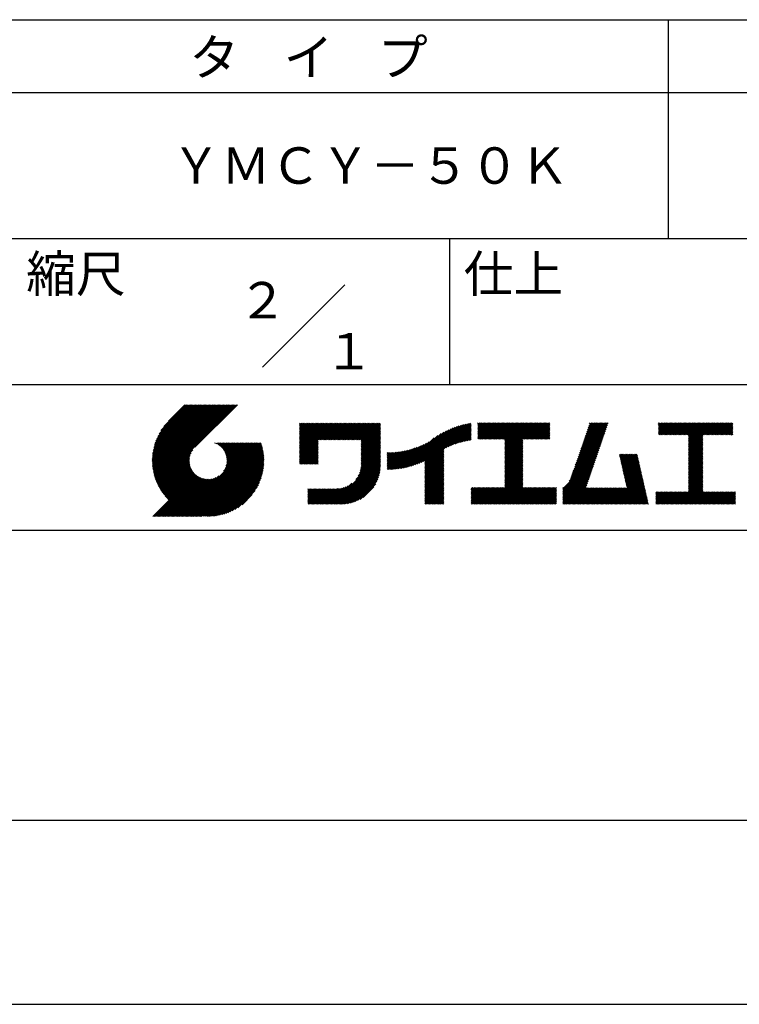
# Model space of a CAD drawing. Extents: x 0 to 210, y 0 to 297.
# Drawn here: x 110 to 160, y 0 to 68 of the extents above; entities that cross this region are included whole.
import ezdxf
from ezdxf.enums import TextEntityAlignment as Align

# ---------------------------------------------------------------- set-up
doc = ezdxf.new("R2010")
doc.units = 0
doc.header["$LTSCALE"] = 0.3
doc.layers.get('DEFPOINTS').update_dxf_attribs({"color": 4, "linetype": 'CONTINUOUS'})
doc.layers.add('TITLE', color=7, linetype='CONTINUOUS')
doc.styles.get("Standard").update_dxf_attribs({"font": 'romans.shx', "bigfont": 'bigfont.shx'})

msp = doc.modelspace()

# ---------------------------------------------------------------- linework, layer by layer
at = {"layer": 'DEFPOINTS'}
msp.add_line((0, 0), (210, 0), dxfattribs=at)
at = {"layer": 'TITLE'}
for p, q in [((20, 67.5), (199.75, 67.5)), ((154.875, 67.5), (154.875, 52.5)), ((20, 62.5), (199.75, 62.5)), ((20, 52.5), (199.75, 52.5)), ((139.875, 52.5), (139.875, 42.5)), ((127.047, 43.672), (132.703, 49.328)), ((109.875, 42.5), (199.75, 42.5)), ((119.501, 37.336), (123.269, 41.104)), ((119.501, 37.248), (123.356, 41.104)), ((119.502, 37.163), (123.444, 41.104)), ((119.503, 37.426), (123.182, 41.104)), ((119.506, 37.079), (123.531, 41.104)), ((119.508, 37.518), (123.094, 41.104)), ((119.511, 36.997), (123.618, 41.104)), ((119.515, 37.612), (123.007, 41.104)), ((119.518, 36.916), (123.705, 41.104)), ((119.525, 37.709), (122.92, 41.104)), ((119.526, 36.837), (123.793, 41.104)), ((119.536, 36.76), (123.88, 41.104)), ((119.538, 37.809), (122.833, 41.104)), ((119.547, 36.684), (123.967, 41.104)), ((119.554, 37.912), (122.745, 41.104)), ((119.559, 36.609), (124.055, 41.104)), ((119.573, 36.535), (124.142, 41.104)), ((119.573, 38.019), (122.658, 41.104)), ((119.588, 36.463), (124.229, 41.104)), ((119.597, 38.13), (122.571, 41.104)), ((119.604, 36.392), (124.316, 41.104)), ((119.622, 36.322), (124.404, 41.104)), ((119.625, 38.246), (122.483, 41.104)), ((119.64, 36.253), (124.491, 41.104)), ((119.659, 38.367), (122.396, 41.104)), ((119.66, 36.185), (124.578, 41.104)), ((119.68, 36.119), (124.665, 41.104)), ((119.699, 38.494), (122.309, 41.104)), ((119.702, 36.053), (124.753, 41.104)), ((119.724, 35.988), (124.84, 41.104)), ((119.748, 35.924), (124.927, 41.104)), ((119.748, 38.63), (122.222, 41.104)), ((119.772, 35.862), (125.015, 41.104)), ((119.797, 35.8), (125.102, 41.104)), ((119.806, 38.776), (122.134, 41.104)), ((119.824, 35.738), (125.189, 41.104)), ((119.851, 35.678), (125.276, 41.104)), ((119.878, 38.936), (122.047, 41.104)), ((119.971, 39.115), (121.96, 41.104)), ((120.096, 39.328), (121.872, 41.104)), ((120.302, 39.621), (121.785, 41.104)), ((121.742, 41.104), (120.621, 39.983)), ((125.338, 41.104), (122.419, 38.185)), ((129.593, 37.446), (131.993, 39.845)), ((129.593, 37.533), (131.905, 39.845)), ((129.593, 37.62), (131.818, 39.845)), ((129.593, 37.707), (131.731, 39.845)), ((129.593, 37.795), (131.643, 39.845)), ((129.593, 39.279), (130.16, 39.845)), ((129.593, 39.191), (130.247, 39.845)), ((129.593, 39.104), (130.334, 39.845)), ((129.593, 38.58), (130.858, 39.845)), ((129.593, 38.668), (130.771, 39.845)), ((129.593, 38.144), (131.294, 39.845)), ((129.593, 38.231), (131.207, 39.845)), ((129.593, 38.318), (131.12, 39.845)), ((129.593, 38.406), (131.032, 39.845)), ((129.593, 38.493), (130.945, 39.845)), ((129.593, 37.969), (131.469, 39.845)), ((129.593, 38.057), (131.382, 39.845)), ((129.593, 38.755), (130.683, 39.845)), ((129.593, 38.842), (130.596, 39.845)), ((129.593, 38.929), (130.509, 39.845)), ((129.593, 39.017), (130.421, 39.845)), ((129.593, 37.882), (131.556, 39.845)), ((129.593, 39.453), (129.985, 39.845)), ((129.593, 39.54), (129.898, 39.845)), ((129.593, 39.366), (130.072, 39.845)), ((129.593, 39.715), (129.723, 39.845)), ((129.593, 39.802), (129.636, 39.845)), ((129.593, 39.628), (129.81, 39.845)), ((130.924, 38.69), (132.08, 39.845)), ((131.012, 38.69), (132.167, 39.845)), ((131.099, 38.69), (132.254, 39.845)), ((131.186, 38.69), (132.342, 39.845)), ((131.274, 38.69), (132.429, 39.845)), ((131.361, 38.69), (132.516, 39.845)), ((131.448, 38.69), (132.604, 39.845)), ((131.535, 38.69), (132.691, 39.845)), ((131.623, 38.69), (132.778, 39.845)), ((131.71, 38.69), (132.865, 39.845)), ((131.797, 38.69), (132.953, 39.845)), ((131.885, 38.69), (133.04, 39.845)), ((131.972, 38.69), (133.127, 39.845)), ((132.059, 38.69), (133.215, 39.845)), ((132.146, 38.69), (133.302, 39.845)), ((132.234, 38.69), (133.389, 39.845)), ((132.321, 38.69), (133.476, 39.845)), ((132.408, 38.69), (133.564, 39.845)), ((132.496, 38.69), (133.651, 39.845)), ((132.583, 38.69), (133.738, 39.845)), ((132.67, 38.69), (133.826, 39.845)), ((132.757, 38.69), (133.913, 39.845)), ((132.845, 38.69), (134, 39.845)), ((132.932, 38.69), (134.087, 39.845)), ((133.019, 38.69), (134.175, 39.845)), ((133.107, 38.69), (134.262, 39.845)), ((133.194, 38.69), (134.349, 39.845)), ((133.281, 38.69), (134.437, 39.845)), ((133.368, 38.69), (134.524, 39.845)), ((133.456, 38.69), (134.611, 39.845)), ((133.543, 38.69), (134.698, 39.845)), ((133.63, 38.69), (134.786, 39.845)), ((133.718, 38.69), (134.873, 39.845)), ((133.805, 38.69), (134.96, 39.845)), ((133.823, 38.621), (135.048, 39.845)), ((133.823, 38.534), (135.135, 39.845)), ((139.626, 38.139), (141.327, 39.84)), ((141.813, 39.192), (142.477, 39.855)), ((141.813, 39.279), (142.39, 39.855)), ((141.813, 39.105), (142.564, 39.855)), ((141.813, 38.755), (142.913, 39.855)), ((141.813, 38.843), (142.826, 39.855)), ((141.813, 38.93), (142.739, 39.855)), ((141.813, 39.017), (142.651, 39.855)), ((141.813, 39.366), (142.302, 39.855)), ((141.813, 39.454), (142.215, 39.855)), ((141.813, 39.716), (141.953, 39.855)), ((141.813, 39.803), (141.866, 39.855)), ((141.813, 39.541), (142.128, 39.855)), ((141.813, 39.628), (142.04, 39.855)), ((141.888, 38.743), (143.001, 39.855)), ((141.976, 38.743), (143.088, 39.855)), ((142.063, 38.743), (143.175, 39.855)), ((142.15, 38.743), (143.262, 39.855)), ((142.238, 38.743), (143.35, 39.855)), ((142.325, 38.743), (143.437, 39.855)), ((142.412, 38.743), (143.524, 39.855)), ((142.499, 38.743), (143.612, 39.855)), ((142.587, 38.743), (143.699, 39.855)), ((142.674, 38.743), (143.786, 39.855)), ((142.761, 38.743), (143.873, 39.855)), ((142.849, 38.743), (143.961, 39.855)), ((142.936, 38.743), (144.048, 39.855)), ((143.023, 38.743), (144.135, 39.855)), ((143.11, 38.743), (144.223, 39.855)), ((143.198, 38.743), (144.31, 39.855)), ((143.285, 38.743), (144.397, 39.855)), ((143.372, 38.743), (144.484, 39.855)), ((143.46, 38.743), (144.572, 39.855)), ((143.547, 38.743), (144.659, 39.855)), ((143.634, 38.743), (144.746, 39.855)), ((143.662, 37.549), (145.968, 39.855)), ((143.662, 37.636), (145.881, 39.855)), ((143.662, 38.509), (145.008, 39.855)), ((143.662, 38.597), (144.921, 39.855)), ((143.662, 38.684), (144.834, 39.855)), ((143.662, 37.724), (145.794, 39.855)), ((143.662, 37.811), (145.706, 39.855)), ((143.662, 37.898), (145.619, 39.855)), ((143.662, 37.986), (145.532, 39.855)), ((143.662, 38.073), (145.445, 39.855)), ((143.662, 38.16), (145.357, 39.855)), ((143.662, 38.247), (145.27, 39.855)), ((143.662, 38.335), (145.183, 39.855)), ((143.662, 38.422), (145.095, 39.855)), ((144.943, 38.743), (146.056, 39.855)), ((145.031, 38.743), (146.143, 39.855)), ((145.118, 38.743), (146.23, 39.855)), ((145.205, 38.743), (146.317, 39.855)), ((145.293, 38.743), (146.405, 39.855)), ((145.38, 38.743), (146.492, 39.855)), ((145.467, 38.743), (146.579, 39.855)), ((145.554, 38.743), (146.667, 39.855)), ((145.642, 38.743), (146.754, 39.855)), ((148.828, 37.914), (150.766, 39.853)), ((148.873, 38.047), (150.682, 39.855)), ((148.919, 38.18), (150.594, 39.855)), ((148.965, 38.313), (150.507, 39.855)), ((149.011, 38.447), (150.42, 39.855)), ((149.057, 38.58), (150.332, 39.855)), ((149.103, 38.713), (150.245, 39.855)), ((149.149, 38.846), (150.158, 39.855)), ((149.195, 38.979), (150.071, 39.855)), ((149.24, 39.112), (149.983, 39.855)), ((149.286, 39.246), (149.896, 39.855)), ((149.332, 39.379), (149.809, 39.855)), ((149.378, 39.512), (149.721, 39.855)), ((149.424, 39.645), (149.634, 39.855)), ((149.47, 39.778), (149.547, 39.855)), ((154.204, 39.275), (154.784, 39.855)), ((154.204, 39.101), (154.959, 39.855)), ((154.204, 39.188), (154.871, 39.855)), ((154.204, 39.362), (154.697, 39.855)), ((154.204, 39.45), (154.609, 39.855)), ((154.204, 39.537), (154.522, 39.855)), ((154.204, 39.712), (154.348, 39.855)), ((154.204, 39.799), (154.26, 39.855)), ((154.204, 39.624), (154.435, 39.855)), ((154.22, 39.029), (155.046, 39.855)), ((154.307, 39.029), (155.133, 39.855)), ((154.394, 39.029), (155.22, 39.855)), ((154.482, 39.029), (155.308, 39.855)), ((154.569, 39.029), (155.395, 39.855)), ((154.656, 39.029), (155.482, 39.855)), ((154.744, 39.029), (155.57, 39.855)), ((154.831, 39.029), (155.657, 39.855)), ((154.918, 39.029), (155.744, 39.855)), ((155.005, 39.029), (155.831, 39.855)), ((155.093, 39.029), (155.919, 39.855)), ((155.18, 39.029), (156.006, 39.855)), ((155.267, 39.029), (156.093, 39.855)), ((155.355, 39.029), (156.181, 39.855)), ((155.442, 39.029), (156.268, 39.855)), ((155.529, 39.029), (156.355, 39.855)), ((155.616, 39.029), (156.442, 39.855)), ((155.704, 39.029), (156.53, 39.855)), ((155.791, 39.029), (156.617, 39.855)), ((155.878, 39.029), (156.704, 39.855)), ((155.966, 39.029), (156.792, 39.855)), ((156.053, 39.029), (156.879, 39.855)), ((156.14, 39.029), (156.966, 39.855)), ((156.227, 39.029), (157.053, 39.855)), ((156.257, 38.535), (157.577, 39.855)), ((156.257, 38.623), (157.49, 39.855)), ((156.257, 38.71), (157.403, 39.855)), ((156.257, 38.361), (157.752, 39.855)), ((156.257, 38.448), (157.664, 39.855)), ((156.257, 38.099), (158.014, 39.855)), ((156.257, 38.186), (157.926, 39.855)), ((156.257, 38.274), (157.839, 39.855)), ((156.257, 38.797), (157.315, 39.855)), ((156.257, 38.885), (157.228, 39.855)), ((156.257, 38.972), (157.141, 39.855)), ((157.275, 39.029), (158.101, 39.855)), ((157.362, 39.029), (158.188, 39.855)), ((157.449, 39.029), (158.275, 39.855)), ((157.537, 39.029), (158.363, 39.855)), ((157.624, 39.029), (158.45, 39.855)), ((157.711, 39.029), (158.537, 39.855)), ((157.798, 39.029), (158.625, 39.855)), ((157.886, 39.029), (158.712, 39.855)), ((157.973, 39.029), (158.799, 39.855)), ((158.06, 39.029), (158.886, 39.855)), ((158.148, 39.029), (158.974, 39.855)), ((158.235, 39.029), (159.061, 39.855)), ((158.322, 39.029), (159.148, 39.855)), ((158.409, 39.029), (159.236, 39.855)), ((158.497, 39.029), (159.306, 39.839)), ((133.823, 38.447), (135.139, 39.762)), ((133.823, 38.359), (135.139, 39.675)), ((133.823, 38.272), (135.139, 39.587)), ((133.823, 38.185), (135.139, 39.5)), ((133.823, 38.097), (135.139, 39.413)), ((133.823, 38.01), (135.139, 39.325)), ((133.823, 37.923), (135.139, 39.238)), ((133.823, 37.836), (135.139, 39.151)), ((137.125, 36.86), (139.491, 39.226)), ((137.246, 36.894), (139.666, 39.314)), ((137.371, 36.931), (139.829, 39.389)), ((137.5, 36.973), (139.982, 39.455)), ((137.635, 37.021), (140.127, 39.513)), ((137.776, 37.075), (140.266, 39.565)), ((137.925, 37.136), (140.399, 39.61)), ((138.082, 37.206), (140.527, 39.651)), ((138.178, 36.779), (141.221, 39.821)), ((138.178, 36.866), (141.113, 39.8)), ((138.178, 36.953), (141.002, 39.777)), ((138.178, 37.041), (140.888, 39.75)), ((138.178, 37.128), (140.771, 39.721)), ((138.178, 37.215), (140.651, 39.688)), ((139.791, 38.217), (141.36, 39.786)), ((139.946, 38.285), (141.36, 39.699)), ((140.093, 38.345), (141.36, 39.611)), ((140.234, 38.398), (141.36, 39.524)), ((140.368, 38.445), (141.36, 39.437)), ((140.497, 38.487), (141.36, 39.35)), ((140.622, 38.524), (141.36, 39.262)), ((140.743, 38.558), (141.36, 39.175)), ((145.729, 38.743), (146.755, 39.769)), ((145.816, 38.743), (146.755, 39.682)), ((145.904, 38.743), (146.755, 39.595)), ((145.991, 38.743), (146.755, 39.507)), ((146.078, 38.743), (146.755, 39.42)), ((146.165, 38.743), (146.755, 39.333)), ((146.253, 38.743), (146.755, 39.245)), ((146.34, 38.743), (146.755, 39.158)), ((148.598, 37.248), (150.537, 39.187)), ((148.644, 37.381), (150.583, 39.32)), ((148.69, 37.514), (150.629, 39.453)), ((148.736, 37.648), (150.674, 39.586)), ((148.782, 37.781), (150.72, 39.719)), ((158.584, 39.029), (159.306, 39.751)), ((158.671, 39.029), (159.306, 39.664)), ((158.759, 39.029), (159.306, 39.577)), ((158.846, 39.029), (159.306, 39.489)), ((158.933, 39.029), (159.306, 39.402)), ((159.02, 39.029), (159.306, 39.315)), ((159.108, 39.029), (159.306, 39.228)), ((121.376, 33.451), (126.413, 38.487)), ((121.464, 33.451), (126.5, 38.487)), ((121.551, 33.451), (126.587, 38.487)), ((121.638, 33.451), (126.675, 38.487)), ((121.726, 33.451), (126.762, 38.487)), ((121.813, 33.451), (126.849, 38.487)), ((121.9, 33.451), (126.937, 38.487)), ((123.784, 38.477), (123.794, 38.487)), ((123.846, 38.452), (123.882, 38.487)), ((123.905, 38.424), (123.969, 38.487)), ((123.962, 38.393), (124.056, 38.487)), ((124.017, 38.36), (124.143, 38.487)), ((124.069, 38.325), (124.231, 38.487)), ((124.119, 38.288), (124.318, 38.487)), ((124.167, 38.249), (124.405, 38.487)), ((124.212, 38.207), (124.493, 38.487)), ((124.256, 38.163), (124.58, 38.487)), ((124.298, 38.118), (124.667, 38.487)), ((124.337, 38.07), (124.754, 38.487)), ((124.374, 38.02), (124.842, 38.487)), ((124.377, 36.539), (126.326, 38.487)), ((124.41, 37.968), (124.929, 38.487)), ((124.442, 37.913), (125.016, 38.487)), ((124.473, 37.857), (125.104, 38.487)), ((124.495, 36.743), (126.238, 38.487)), ((124.501, 37.797), (125.191, 38.487)), ((124.526, 37.735), (125.278, 38.487)), ((124.549, 37.671), (125.365, 38.487)), ((124.55, 36.886), (126.151, 38.487)), ((124.569, 37.603), (125.453, 38.487)), ((124.582, 37.005), (126.064, 38.487)), ((124.585, 37.532), (125.54, 38.487)), ((124.598, 37.458), (125.627, 38.487)), ((124.6, 37.111), (125.976, 38.487)), ((124.607, 37.379), (125.715, 38.487)), ((124.609, 37.207), (125.889, 38.487)), ((124.611, 37.296), (125.802, 38.487)), ((129.593, 37.358), (130.873, 38.638)), ((129.593, 37.271), (130.873, 38.551)), ((133.823, 37.748), (135.139, 39.064)), ((133.823, 37.661), (135.139, 38.976)), ((133.823, 37.574), (135.139, 38.889)), ((133.823, 37.486), (135.139, 38.802)), ((133.823, 37.399), (135.139, 38.714)), ((133.823, 37.312), (135.139, 38.627)), ((133.823, 37.225), (135.139, 38.54)), ((136.675, 36.759), (138.484, 38.568)), ((136.783, 36.78), (138.829, 38.826)), ((136.894, 36.804), (139.084, 38.994)), ((137.008, 36.83), (139.299, 39.122)), ((140.861, 38.588), (141.36, 39.088)), ((140.975, 38.615), (141.36, 39)), ((141.087, 38.64), (141.36, 38.913)), ((141.195, 38.661), (141.36, 38.826)), ((141.302, 38.68), (141.36, 38.739)), ((143.662, 37.462), (144.906, 38.706)), ((143.662, 37.375), (144.906, 38.619)), ((143.662, 37.287), (144.906, 38.532)), ((146.427, 38.743), (146.755, 39.071)), ((146.515, 38.743), (146.755, 38.984)), ((146.602, 38.743), (146.755, 38.896)), ((146.689, 38.743), (146.755, 38.809)), ((148.369, 36.582), (150.307, 38.521)), ((148.415, 36.715), (150.353, 38.654)), ((148.461, 36.849), (150.399, 38.787)), ((148.506, 36.982), (150.445, 38.92)), ((148.552, 37.115), (150.491, 39.054)), ((156.257, 38.012), (157.253, 39.007)), ((156.257, 37.924), (157.253, 38.92)), ((156.257, 37.837), (157.253, 38.833)), ((156.257, 37.75), (157.253, 38.745)), ((156.257, 37.663), (157.253, 38.658)), ((156.257, 37.575), (157.253, 38.571)), ((156.257, 37.488), (157.253, 38.483)), ((159.195, 39.029), (159.306, 39.14)), ((159.282, 39.029), (159.306, 39.053)), ((119.879, 35.619), (122.28, 38.021)), ((119.907, 35.56), (122.161, 37.814)), ((121.987, 33.451), (126.974, 38.437)), ((122.075, 33.451), (126.994, 38.37)), ((122.162, 33.451), (127.014, 38.303)), ((122.249, 33.451), (127.032, 38.234)), ((122.337, 33.451), (127.05, 38.164)), ((122.424, 33.451), (127.066, 38.093)), ((122.511, 33.451), (127.081, 38.021)), ((122.598, 33.451), (127.095, 37.947)), ((122.686, 33.451), (127.107, 37.872)), ((129.593, 37.184), (130.873, 38.464)), ((129.593, 37.096), (130.873, 38.376)), ((129.621, 37.037), (130.873, 38.289)), ((129.708, 37.037), (130.873, 38.202)), ((129.795, 37.037), (130.873, 38.114)), ((129.882, 37.037), (130.873, 38.027)), ((129.97, 37.037), (130.873, 37.94)), ((130.057, 37.037), (130.873, 37.853)), ((133.7, 36.403), (135.139, 37.842)), ((133.748, 36.538), (135.139, 37.929)), ((133.78, 36.658), (135.139, 38.016)), ((133.802, 36.766), (135.139, 38.103)), ((133.815, 36.867), (135.139, 38.191)), ((133.822, 36.961), (135.139, 38.278)), ((133.823, 37.137), (135.139, 38.453)), ((133.823, 37.05), (135.139, 38.365)), ((135.601, 36.733), (136.809, 37.941)), ((135.601, 36.82), (136.7, 37.919)), ((135.601, 36.907), (136.594, 37.9)), ((135.601, 36.995), (136.49, 37.884)), ((135.601, 37.082), (136.389, 37.869)), ((135.601, 37.169), (136.289, 37.857)), ((135.601, 37.256), (136.191, 37.847)), ((135.601, 37.344), (136.095, 37.838)), ((135.601, 37.431), (136.001, 37.831)), ((135.601, 37.518), (135.909, 37.826)), ((135.601, 37.605), (135.818, 37.822)), ((135.601, 37.693), (135.728, 37.82)), ((135.601, 37.78), (135.64, 37.819)), ((135.619, 36.663), (136.921, 37.965)), ((135.707, 36.664), (137.035, 37.992)), ((135.796, 36.666), (137.153, 38.023)), ((135.887, 36.669), (137.275, 38.057)), ((135.979, 36.674), (137.401, 38.096)), ((136.073, 36.681), (137.532, 38.14)), ((136.168, 36.689), (137.668, 38.189)), ((136.266, 36.699), (137.811, 38.244)), ((136.365, 36.711), (137.961, 38.307)), ((136.466, 36.725), (138.121, 38.38)), ((136.569, 36.741), (138.293, 38.465)), ((138.178, 36.692), (139.494, 38.007)), ((138.178, 36.604), (139.494, 37.92)), ((138.178, 36.517), (139.494, 37.832)), ((143.662, 37.2), (144.906, 38.444)), ((143.662, 37.113), (144.906, 38.357)), ((143.662, 37.025), (144.906, 38.27)), ((143.662, 36.938), (144.906, 38.182)), ((143.662, 36.851), (144.906, 38.095)), ((143.662, 36.764), (144.906, 38.008)), ((143.662, 36.676), (144.906, 37.921)), ((143.662, 36.589), (144.906, 37.833)), ((148.084, 35.861), (150.078, 37.855)), ((148.185, 36.05), (150.124, 37.988)), ((148.231, 36.183), (150.17, 38.121)), ((148.277, 36.316), (150.216, 38.255)), ((148.323, 36.449), (150.262, 38.388)), ((156.257, 37.401), (157.253, 38.396)), ((156.257, 37.313), (157.253, 38.309)), ((156.257, 37.226), (157.253, 38.222)), ((156.257, 37.139), (157.253, 38.134)), ((156.257, 37.052), (157.253, 38.047)), ((156.257, 36.964), (157.253, 37.96)), ((156.257, 36.877), (157.253, 37.872)), ((119.937, 35.503), (122.105, 37.671)), ((119.967, 35.446), (122.073, 37.551)), ((119.999, 35.39), (122.054, 37.446)), ((120.031, 35.334), (122.045, 37.349)), ((120.063, 35.28), (122.043, 37.26)), ((120.097, 35.226), (122.047, 37.177)), ((122.773, 33.451), (127.118, 37.796)), ((122.86, 33.451), (127.128, 37.719)), ((122.965, 33.468), (127.137, 37.64)), ((123.045, 33.461), (127.143, 37.559)), ((123.127, 33.456), (127.149, 37.477)), ((123.211, 33.453), (127.161, 37.402)), ((123.297, 33.451), (127.154, 37.308)), ((123.384, 33.451), (127.153, 37.22)), ((123.474, 33.454), (127.151, 37.13)), ((130.144, 37.037), (130.873, 37.765)), ((130.232, 37.037), (130.873, 37.678)), ((130.319, 37.037), (130.873, 37.591)), ((130.406, 37.037), (130.873, 37.503)), ((130.493, 37.037), (130.873, 37.416)), ((130.581, 37.037), (130.873, 37.329)), ((130.668, 37.037), (130.873, 37.242)), ((130.755, 37.037), (130.873, 37.154)), ((131.85, 34.291), (135.139, 37.58)), ((131.937, 34.291), (135.139, 37.492)), ((132.024, 34.291), (135.139, 37.405)), ((132.112, 34.291), (135.139, 37.318)), ((132.199, 34.291), (135.139, 37.231)), ((132.286, 34.291), (135.139, 37.143)), ((133.453, 35.981), (135.139, 37.667)), ((133.623, 36.238), (135.139, 37.754)), ((138.178, 36.43), (139.494, 37.745)), ((138.178, 36.342), (139.494, 37.658)), ((138.178, 36.255), (139.494, 37.57)), ((138.178, 36.168), (139.494, 37.483)), ((138.178, 36.081), (139.494, 37.396)), ((138.178, 35.993), (139.494, 37.309)), ((138.178, 35.906), (139.494, 37.221)), ((138.178, 35.819), (139.494, 37.134)), ((143.662, 36.502), (144.906, 37.746)), ((143.662, 36.414), (144.906, 37.659)), ((143.662, 36.327), (144.906, 37.571)), ((143.662, 36.24), (144.906, 37.484)), ((143.662, 36.153), (144.906, 37.397)), ((143.662, 36.065), (144.906, 37.31)), ((143.662, 35.978), (144.906, 37.222)), ((143.662, 35.891), (144.906, 37.135)), ((147.648, 35.338), (150.032, 37.722)), ((147.648, 35.251), (149.986, 37.589)), ((147.648, 35.163), (149.94, 37.456)), ((147.648, 35.076), (149.894, 37.322)), ((147.648, 34.989), (149.849, 37.189)), ((151.529, 37.648), (151.598, 37.717)), ((151.545, 37.577), (151.685, 37.717)), ((151.562, 37.506), (151.773, 37.717)), ((151.578, 37.435), (151.86, 37.717)), ((151.594, 37.363), (151.947, 37.717)), ((151.61, 37.292), (152.034, 37.717)), ((151.626, 37.221), (152.122, 37.717)), ((151.642, 37.15), (152.209, 37.717)), ((151.659, 37.079), (152.296, 37.717)), ((151.675, 37.008), (152.384, 37.717)), ((151.691, 36.937), (152.471, 37.717)), ((151.707, 36.866), (152.558, 37.717)), ((151.723, 36.795), (152.645, 37.717)), ((151.74, 36.724), (152.733, 37.717)), ((151.756, 36.652), (152.759, 37.655)), ((151.772, 36.581), (152.775, 37.584)), ((151.788, 36.51), (152.791, 37.513)), ((151.804, 36.439), (152.807, 37.442)), ((151.82, 36.368), (152.823, 37.371)), ((151.837, 36.297), (152.839, 37.3)), ((151.853, 36.226), (152.856, 37.229)), ((151.869, 36.155), (152.872, 37.158)), ((156.257, 36.79), (157.253, 37.785)), ((156.257, 36.702), (157.253, 37.698)), ((156.257, 36.615), (157.253, 37.611)), ((156.257, 36.528), (157.253, 37.523)), ((156.257, 36.441), (157.253, 37.436)), ((156.257, 36.353), (157.253, 37.349)), ((156.257, 36.266), (157.253, 37.261)), ((156.257, 36.179), (157.253, 37.174)), ((120.131, 35.173), (122.056, 37.098)), ((120.166, 35.121), (122.069, 37.023)), ((120.202, 35.069), (122.085, 36.953)), ((120.238, 35.019), (122.105, 36.885)), ((120.276, 34.968), (122.127, 36.82)), ((120.314, 34.919), (122.153, 36.759)), ((120.352, 34.871), (122.181, 36.699)), ((120.392, 34.823), (122.211, 36.642)), ((120.432, 34.775), (122.244, 36.588)), ((120.473, 34.729), (122.279, 36.536)), ((120.514, 34.683), (122.317, 36.486)), ((123.566, 33.458), (127.146, 37.039)), ((123.66, 33.465), (127.139, 36.944)), ((123.757, 33.475), (127.129, 36.847)), ((123.857, 33.488), (127.117, 36.747)), ((123.961, 33.504), (127.101, 36.644)), ((124.067, 33.523), (127.081, 36.537)), ((130.843, 37.037), (130.873, 37.067)), ((132.373, 34.291), (135.139, 37.056)), ((132.461, 34.291), (135.139, 36.969)), ((132.549, 34.292), (135.138, 36.88)), ((132.641, 34.296), (135.133, 36.789)), ((132.736, 34.304), (135.126, 36.694)), ((132.835, 34.315), (135.114, 36.595)), ((132.938, 34.332), (135.098, 36.491)), ((138.178, 35.731), (139.494, 37.047)), ((138.178, 35.644), (139.494, 36.959)), ((138.178, 35.557), (139.494, 36.872)), ((138.178, 35.47), (139.494, 36.785)), ((138.178, 35.382), (139.494, 36.698)), ((138.178, 35.295), (139.494, 36.61)), ((138.178, 35.208), (139.494, 36.523)), ((142.586, 34.291), (144.906, 36.611)), ((142.673, 34.291), (144.906, 36.524)), ((143.662, 35.803), (144.906, 37.048)), ((143.662, 35.716), (144.906, 36.96)), ((143.662, 35.629), (144.906, 36.873)), ((143.662, 35.542), (144.906, 36.786)), ((143.662, 35.454), (144.906, 36.699)), ((147.648, 34.902), (149.803, 37.056)), ((147.648, 34.814), (149.757, 36.923)), ((147.648, 34.727), (149.711, 36.79)), ((147.648, 34.64), (149.665, 36.657)), ((147.648, 34.552), (149.619, 36.523)), ((151.885, 36.084), (152.888, 37.086)), ((151.901, 36.013), (152.904, 37.015)), ((151.918, 35.941), (152.92, 36.944)), ((151.934, 35.87), (152.937, 36.873)), ((151.95, 35.799), (152.953, 36.802)), ((151.966, 35.728), (152.969, 36.731)), ((151.982, 35.657), (152.985, 36.66)), ((151.998, 35.586), (153.001, 36.589)), ((152.015, 35.515), (153.017, 36.518)), ((156.257, 36.091), (157.253, 37.087)), ((156.257, 36.004), (157.253, 37)), ((156.257, 35.917), (157.253, 36.912)), ((156.257, 35.83), (157.253, 36.825)), ((156.257, 35.742), (157.253, 36.738)), ((156.257, 35.655), (157.253, 36.65)), ((156.257, 35.568), (157.253, 36.563)), ((156.257, 35.48), (157.253, 36.476)), ((119.544, 33.451), (122.441, 36.348)), ((119.631, 33.451), (122.487, 36.307)), ((119.718, 33.451), (122.535, 36.267)), ((119.805, 33.451), (122.585, 36.23)), ((119.893, 33.451), (122.637, 36.195)), ((119.98, 33.451), (122.691, 36.162)), ((120.067, 33.451), (122.748, 36.132)), ((120.155, 33.451), (122.807, 36.104)), ((120.242, 33.451), (122.869, 36.078)), ((120.329, 33.451), (122.934, 36.055)), ((120.416, 33.451), (123.001, 36.036)), ((120.504, 33.451), (123.072, 36.019)), ((120.556, 34.638), (122.356, 36.438)), ((120.591, 33.451), (123.147, 36.006)), ((120.599, 34.594), (122.398, 36.392)), ((120.678, 33.451), (123.225, 35.998)), ((120.766, 33.451), (123.308, 35.994)), ((120.853, 33.451), (123.398, 35.996)), ((120.94, 33.451), (123.494, 36.005)), ((121.027, 33.451), (123.599, 36.023)), ((121.115, 33.451), (123.719, 36.055)), ((121.202, 33.451), (123.861, 36.11)), ((121.289, 33.451), (124.066, 36.228)), ((124.178, 33.547), (127.058, 36.426)), ((124.294, 33.575), (127.03, 36.311)), ((124.415, 33.609), (126.996, 36.19)), ((124.542, 33.649), (126.956, 36.062)), ((124.678, 33.697), (126.907, 35.927)), ((124.823, 33.756), (126.849, 35.781)), ((133.047, 34.353), (135.076, 36.382)), ((133.163, 34.381), (135.048, 36.267)), ((133.286, 34.418), (135.012, 36.143)), ((133.42, 34.465), (134.965, 36.009)), ((133.57, 34.527), (134.903, 35.86)), ((138.178, 35.12), (139.494, 36.436)), ((138.178, 35.033), (139.494, 36.348)), ((138.178, 34.946), (139.494, 36.261)), ((138.178, 34.859), (139.494, 36.174)), ((138.178, 34.771), (139.494, 36.087)), ((138.178, 34.684), (139.494, 35.999)), ((138.178, 34.597), (139.494, 35.912)), ((138.178, 34.509), (139.494, 35.825)), ((142.76, 34.291), (144.906, 36.437)), ((142.848, 34.291), (144.906, 36.349)), ((142.935, 34.291), (144.906, 36.262)), ((143.022, 34.291), (144.906, 36.175)), ((143.109, 34.291), (144.906, 36.088)), ((143.197, 34.291), (144.906, 36)), ((143.284, 34.291), (144.906, 35.913)), ((143.371, 34.291), (144.906, 35.826)), ((147.648, 34.465), (149.573, 36.39)), ((147.648, 34.378), (149.527, 36.257)), ((147.648, 34.291), (149.482, 36.124)), ((147.736, 34.291), (149.436, 35.991)), ((147.823, 34.291), (149.39, 35.858)), ((150.965, 34.291), (153.05, 36.375)), ((151.052, 34.291), (153.066, 36.304)), ((151.14, 34.291), (153.082, 36.233)), ((151.227, 34.291), (153.098, 36.162)), ((151.314, 34.291), (153.115, 36.091)), ((151.401, 34.291), (153.131, 36.02)), ((151.489, 34.291), (153.147, 35.949)), ((151.576, 34.291), (153.163, 35.878)), ((151.663, 34.291), (153.179, 35.807)), ((152.031, 35.444), (153.034, 36.447)), ((155.417, 34.291), (157.253, 36.127)), ((155.504, 34.291), (157.253, 36.039)), ((155.591, 34.291), (157.253, 35.952)), ((155.678, 34.291), (157.253, 35.865)), ((155.766, 34.291), (157.253, 35.778)), ((156.257, 35.393), (157.253, 36.389)), ((156.257, 35.306), (157.253, 36.301)), ((156.257, 35.219), (157.253, 36.214)), ((124.983, 33.828), (126.777, 35.622)), ((125.162, 33.919), (126.685, 35.443)), ((125.374, 34.044), (126.56, 35.23)), ((130.162, 35.221), (130.289, 35.348)), ((130.162, 35.309), (130.201, 35.348)), ((130.162, 34.959), (130.55, 35.348)), ((130.162, 35.047), (130.463, 35.348)), ((130.162, 35.134), (130.376, 35.348)), ((130.162, 34.348), (131.161, 35.348)), ((130.162, 34.436), (131.074, 35.348)), ((130.162, 34.523), (130.987, 35.348)), ((130.162, 34.61), (130.9, 35.348)), ((130.162, 34.698), (130.812, 35.348)), ((130.162, 34.785), (130.725, 35.348)), ((130.162, 34.872), (130.638, 35.348)), ((130.191, 34.291), (131.249, 35.348)), ((130.279, 34.291), (131.336, 35.348)), ((130.366, 34.291), (131.423, 35.348)), ((130.453, 34.291), (131.511, 35.348)), ((130.54, 34.291), (131.598, 35.348)), ((130.628, 34.291), (131.685, 35.348)), ((130.715, 34.291), (131.772, 35.348)), ((130.802, 34.291), (131.86, 35.348)), ((130.89, 34.291), (131.947, 35.348)), ((130.977, 34.291), (132.034, 35.348)), ((131.064, 34.291), (132.122, 35.348)), ((131.151, 34.291), (132.211, 35.35)), ((131.239, 34.291), (132.305, 35.357)), ((131.326, 34.291), (132.405, 35.37)), ((131.413, 34.291), (132.514, 35.391)), ((131.501, 34.291), (132.633, 35.423)), ((131.588, 34.291), (132.769, 35.472)), ((131.675, 34.291), (132.933, 35.549)), ((131.762, 34.291), (133.191, 35.719)), ((133.743, 34.613), (134.817, 35.686)), ((133.965, 34.747), (134.682, 35.465)), ((138.178, 34.422), (139.494, 35.737)), ((138.178, 34.335), (139.494, 35.65)), ((138.221, 34.291), (139.494, 35.563)), ((138.309, 34.291), (139.494, 35.476)), ((138.396, 34.291), (139.494, 35.388)), ((138.483, 34.291), (139.494, 35.301)), ((138.571, 34.291), (139.494, 35.214)), ((138.658, 34.291), (139.494, 35.126)), ((141.36, 34.374), (142.405, 35.419)), ((141.36, 34.462), (142.318, 35.419)), ((141.36, 34.549), (142.23, 35.419)), ((141.36, 34.636), (142.143, 35.419)), ((141.36, 35.247), (141.532, 35.419)), ((141.36, 35.334), (141.445, 35.419)), ((141.36, 34.985), (141.794, 35.419)), ((141.36, 35.073), (141.707, 35.419)), ((141.36, 35.16), (141.619, 35.419)), ((141.36, 34.898), (141.881, 35.419)), ((141.36, 34.723), (142.056, 35.419)), ((141.36, 34.811), (141.969, 35.419)), ((141.364, 34.291), (142.492, 35.419)), ((141.451, 34.291), (142.58, 35.419)), ((141.538, 34.291), (142.667, 35.419)), ((141.626, 34.291), (142.754, 35.419)), ((141.713, 34.291), (142.841, 35.419)), ((141.8, 34.291), (142.929, 35.419)), ((141.887, 34.291), (143.016, 35.419)), ((141.975, 34.291), (143.103, 35.419)), ((142.062, 34.291), (143.191, 35.419)), ((142.149, 34.291), (143.278, 35.419)), ((142.237, 34.291), (143.365, 35.419)), ((142.324, 34.291), (143.452, 35.419)), ((142.411, 34.291), (143.54, 35.419)), ((142.498, 34.291), (143.627, 35.419)), ((143.459, 34.291), (144.906, 35.738)), ((143.546, 34.291), (144.906, 35.651)), ((143.633, 34.291), (144.906, 35.564)), ((143.72, 34.291), (144.906, 35.477)), ((143.808, 34.291), (144.936, 35.419)), ((143.895, 34.291), (145.024, 35.419)), ((143.982, 34.291), (145.111, 35.419)), ((144.07, 34.291), (145.198, 35.419)), ((144.157, 34.291), (145.285, 35.419)), ((144.244, 34.291), (145.373, 35.419)), ((144.331, 34.291), (145.46, 35.419)), ((144.419, 34.291), (145.547, 35.419)), ((144.506, 34.291), (145.635, 35.419)), ((144.593, 34.291), (145.722, 35.419)), ((144.681, 34.291), (145.809, 35.419)), ((144.768, 34.291), (145.896, 35.419)), ((144.855, 34.291), (145.984, 35.419)), ((144.942, 34.291), (146.071, 35.419)), ((145.03, 34.291), (146.158, 35.419)), ((145.117, 34.291), (146.246, 35.419)), ((145.204, 34.291), (146.333, 35.419)), ((145.292, 34.291), (146.42, 35.419)), ((145.379, 34.291), (146.507, 35.419)), ((145.466, 34.291), (146.595, 35.419)), ((145.553, 34.291), (146.682, 35.419)), ((145.641, 34.291), (146.769, 35.419)), ((145.728, 34.291), (146.857, 35.419)), ((145.815, 34.291), (146.944, 35.419)), ((145.903, 34.291), (147.031, 35.419)), ((145.99, 34.291), (147.118, 35.419)), ((146.077, 34.291), (147.206, 35.419)), ((146.164, 34.291), (147.208, 35.334)), ((146.252, 34.291), (147.208, 35.247)), ((146.339, 34.291), (147.208, 35.16)), ((147.648, 35.425), (147.662, 35.439)), ((147.91, 34.291), (149.344, 35.724)), ((147.997, 34.291), (149.298, 35.591)), ((148.085, 34.291), (149.252, 35.458)), ((148.172, 34.291), (149.282, 35.4)), ((148.259, 34.291), (149.369, 35.4)), ((148.347, 34.291), (149.456, 35.4)), ((148.434, 34.291), (149.544, 35.4)), ((148.521, 34.291), (149.631, 35.4)), ((148.608, 34.291), (149.718, 35.4)), ((148.696, 34.291), (149.805, 35.4)), ((148.783, 34.291), (149.893, 35.4)), ((148.87, 34.291), (149.98, 35.4)), ((148.958, 34.291), (150.067, 35.4)), ((149.045, 34.291), (150.155, 35.4)), ((149.132, 34.291), (150.242, 35.4)), ((149.219, 34.291), (150.329, 35.4)), ((149.307, 34.291), (150.416, 35.4)), ((149.394, 34.291), (150.504, 35.4)), ((149.481, 34.291), (150.591, 35.4)), ((149.569, 34.291), (150.678, 35.4)), ((149.656, 34.291), (150.766, 35.4)), ((149.743, 34.291), (150.853, 35.4)), ((149.83, 34.291), (150.94, 35.4)), ((149.918, 34.291), (151.027, 35.4)), ((150.005, 34.291), (151.115, 35.4)), ((150.092, 34.291), (151.202, 35.4)), ((150.18, 34.291), (151.289, 35.4)), ((150.267, 34.291), (151.377, 35.4)), ((150.354, 34.291), (151.464, 35.4)), ((150.441, 34.291), (151.551, 35.4)), ((150.529, 34.291), (151.638, 35.4)), ((150.616, 34.291), (151.726, 35.4)), ((150.703, 34.291), (151.813, 35.4)), ((150.791, 34.291), (151.9, 35.4)), ((150.878, 34.291), (151.988, 35.4)), ((151.751, 34.291), (153.195, 35.735)), ((151.838, 34.291), (153.212, 35.664)), ((151.925, 34.291), (153.228, 35.593)), ((152.012, 34.291), (153.244, 35.522)), ((152.1, 34.291), (153.26, 35.451)), ((152.187, 34.291), (153.276, 35.38)), ((152.274, 34.291), (153.293, 35.309)), ((152.362, 34.291), (153.309, 35.238)), ((152.449, 34.291), (153.325, 35.167)), ((154.026, 34.384), (154.785, 35.143)), ((154.026, 34.471), (154.698, 35.143)), ((154.026, 34.559), (154.611, 35.143)), ((154.026, 34.646), (154.523, 35.143)), ((154.026, 34.297), (154.872, 35.143)), ((154.026, 34.995), (154.174, 35.143)), ((154.026, 35.082), (154.087, 35.143)), ((154.026, 34.908), (154.261, 35.143)), ((154.026, 34.733), (154.436, 35.143)), ((154.026, 34.82), (154.349, 35.143)), ((154.107, 34.291), (154.96, 35.143)), ((154.195, 34.291), (155.047, 35.143)), ((154.282, 34.291), (155.134, 35.143)), ((154.369, 34.291), (155.222, 35.143)), ((154.456, 34.291), (155.309, 35.143)), ((154.544, 34.291), (155.396, 35.143)), ((154.631, 34.291), (155.483, 35.143)), ((154.718, 34.291), (155.571, 35.143)), ((154.806, 34.291), (155.658, 35.143)), ((154.893, 34.291), (155.745, 35.143)), ((154.98, 34.291), (155.833, 35.143)), ((155.067, 34.291), (155.92, 35.143)), ((155.155, 34.291), (156.007, 35.143)), ((155.242, 34.291), (156.094, 35.143)), ((155.329, 34.291), (156.182, 35.143)), ((155.853, 34.291), (157.253, 35.69)), ((155.94, 34.291), (157.253, 35.603)), ((156.028, 34.291), (157.253, 35.516)), ((156.115, 34.291), (157.253, 35.428)), ((156.202, 34.291), (157.253, 35.341)), ((156.289, 34.291), (157.253, 35.254)), ((156.377, 34.291), (157.253, 35.167)), ((156.464, 34.291), (157.316, 35.143)), ((156.551, 34.291), (157.404, 35.143)), ((156.639, 34.291), (157.491, 35.143)), ((156.726, 34.291), (157.578, 35.143)), ((156.813, 34.291), (157.666, 35.143)), ((156.9, 34.291), (157.753, 35.143)), ((156.988, 34.291), (157.84, 35.143)), ((157.075, 34.291), (157.927, 35.143)), ((157.162, 34.291), (158.015, 35.143)), ((157.25, 34.291), (158.102, 35.143)), ((157.337, 34.291), (158.189, 35.143)), ((157.424, 34.291), (158.277, 35.143)), ((157.511, 34.291), (158.364, 35.143)), ((157.599, 34.291), (158.451, 35.143)), ((157.686, 34.291), (158.538, 35.143)), ((157.773, 34.291), (158.626, 35.143)), ((157.861, 34.291), (158.713, 35.143)), ((157.948, 34.291), (158.8, 35.143)), ((158.035, 34.291), (158.888, 35.143)), ((158.122, 34.291), (158.975, 35.143)), ((158.21, 34.291), (159.062, 35.143)), ((158.297, 34.291), (159.149, 35.143)), ((158.384, 34.291), (159.237, 35.143)), ((158.472, 34.291), (159.324, 35.143)), ((158.559, 34.291), (159.411, 35.143)), ((158.646, 34.291), (159.484, 35.128)), ((125.665, 34.248), (126.356, 34.939)), ((138.745, 34.291), (139.494, 35.039)), ((138.832, 34.291), (139.494, 34.952)), ((138.92, 34.291), (139.494, 34.865)), ((139.007, 34.291), (139.494, 34.777)), ((139.094, 34.291), (139.494, 34.69)), ((139.182, 34.291), (139.494, 34.603)), ((139.269, 34.291), (139.494, 34.515)), ((139.356, 34.291), (139.494, 34.428)), ((146.426, 34.291), (147.208, 35.073)), ((146.514, 34.291), (147.208, 34.985)), ((146.601, 34.291), (147.208, 34.898)), ((146.688, 34.291), (147.208, 34.811)), ((146.775, 34.291), (147.208, 34.723)), ((146.863, 34.291), (147.208, 34.636)), ((146.95, 34.291), (147.208, 34.549)), ((147.037, 34.291), (147.208, 34.462)), ((152.536, 34.291), (153.341, 35.096)), ((152.623, 34.291), (153.357, 35.024)), ((152.711, 34.291), (153.373, 34.953)), ((152.798, 34.291), (153.39, 34.882)), ((152.885, 34.291), (153.406, 34.811)), ((152.973, 34.291), (153.422, 34.74)), ((153.06, 34.291), (153.438, 34.669)), ((153.147, 34.291), (153.454, 34.598)), ((153.234, 34.291), (153.471, 34.527)), ((153.322, 34.291), (153.487, 34.456)), ((158.733, 34.291), (159.484, 35.041)), ((158.821, 34.291), (159.484, 34.954)), ((158.908, 34.291), (159.484, 34.867)), ((158.995, 34.291), (159.484, 34.779)), ((159.083, 34.291), (159.484, 34.692)), ((159.17, 34.291), (159.484, 34.605)), ((159.257, 34.291), (159.484, 34.517)), ((159.344, 34.291), (159.484, 34.43)), ((139.443, 34.291), (139.494, 34.341)), ((147.125, 34.291), (147.208, 34.374)), ((153.409, 34.291), (153.503, 34.385)), ((153.496, 34.291), (153.519, 34.313)), ((159.432, 34.291), (159.484, 34.343)), ((20, 32.5), (199.75, 32.5)), ((20, 12.625), (199.75, 12.625))]:
    msp.add_line(p, q, dxfattribs=at)

# ---------------------------------------------------------------- texts
for s, p in [('タ    イ    プ', (122.042, 63.675)), ('ＹＭＣＹ－５０Ｋ', (120.792, 56.25)), ('縮尺', (110.853, 48.829)), ('仕上', (140.853, 48.829))]:
    msp.add_text(s, height=2.5, dxfattribs=at).set_placement(p)
for s, p in [('２', (127.061, 48.266)), ('１', (132.99, 44.771))]:
    msp.add_text(s, height=2.5, dxfattribs=at).set_placement(p, align=Align.MIDDLE_CENTER)

doc.saveas('drawing.dxf')
